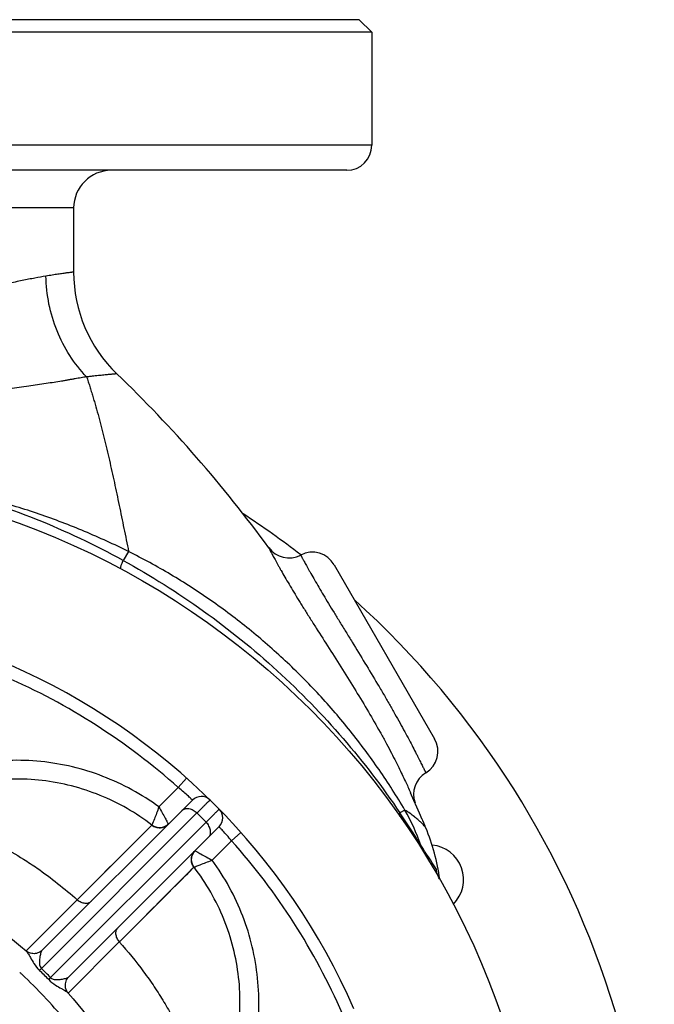
# Model space of a CAD drawing. Units: millimetres. Extents: x -1489 to 976, y -475 to 845.
# Drawn here: x -377 to -276, y 223 to 380 of the extents above; entities that cross this region are included whole.
import ezdxf

# ---------------------------------------------------------------- set-up
doc = ezdxf.new("R2010")
doc.units = ezdxf.units.MM
doc.header["$LTSCALE"] = 19.36
doc.layers.get('0').update_dxf_attribs({"linetype": 'CONTINUOUS'})
doc.layers.add('02___PRT_ALL_AXES', color=7, linetype='CONTINUOUS')
doc.layers.add('3_ALL_AXES', color=7, linetype='CONTINUOUS')

msp = doc.modelspace()

# ---------------------------------------------------------------- linework, layer by layer
at = {"color": 7, "linetype": 'CONTINUOUS'}
for p, q in [((-322.53, 379.68), (-518.53, 379.68)), ((-322.53, 379.68), (-320.53, 377.68)), ((-320.53, 377.68), (-400.63, 377.68)), ((-320.53, 377.68), (-320.53, 359.68)), ((-324.53, 355.68), (-405.33, 355.68)), ((-368.03, 349.68), (-368.03, 339.46)), ((-326.54, 292.84), (-310.53, 265.12)), ((-314.38, 256.56), (-314.36, 256.52)), ((-313.82, 255.3), (-314.36, 256.52)), ((-313.34, 254.21), (-313.82, 255.3)), ((-312.93, 253.27), (-313.34, 254.21)), ((-312.5, 252.27), (-312.93, 253.27)), ((-312.47, 252.19), (-312.5, 252.27)), ((-312.43, 252.1), (-312.47, 252.19)), ((-312.38, 251.98), (-312.43, 252.1)), ((-312.32, 251.85), (-312.38, 251.98)), ((-312.27, 251.72), (-312.32, 251.85)), ((-312.19, 251.54), (-312.27, 251.72)), ((-312.1, 251.32), (-312.19, 251.54)), ((-311.96, 250.98), (-312.1, 251.32)), ((-311.93, 250.93), (-311.96, 250.98))]:
    msp.add_line(p, q, dxfattribs=at)
at = {"color": 9, "linetype": 'CONTINUOUS'}
for p, q in [((-320.53, 359.68), (-400.63, 359.68)), ((-368.03, 349.68), (-406.89, 349.68)), ((-359.27, 294.94), (-360.16, 293.53)), ((-315.26, 253.75), (-316.05, 253.3))]:
    msp.add_line(p, q, dxfattribs=at)
at = {"color": 7, "linetype": 'CONTINUOUS'}
msp.add_circle((-420.53, 179.68), 127.5, dxfattribs=at)
for centre, radius, start, end in [((-324.53, 359.68), 4, 270, 360), ((-362.03, 349.68), 6, 90, 180), ((-345.53, 339.46), 22.5, 180, 226.0828), ((-508.53, 170.18), 212.5, 36.1578, 46.083), ((-333.73, 297.92), 4, 216.158, 297.8079), ((-330, 290.84), 4, 30, 117.8079), ((-314, 263.12), 4, 300.9504, 30), ((-309.88, 256.26), 4, 120.9504, 199.9128), ((-341.92, 238.4), 32.5, 7.6589, 22.6633), ((-305.71, 245.03), 4.63, 187.7449, 190.4844)]:
    msp.add_arc(centre, radius, start, end, dxfattribs=at)
at = {"color": 9, "linetype": 'CONTINUOUS'}
for centre, radius, start, end in [((-421.16, 182.41), 126.76, 61.2331, 75.0578), ((-396.41, 197.9), 97.6, 30.985, 34.5842), ((-343.56, 237.64), 32.57, 18.8203, 29.6528), ((-496.22, 125.94), 220.46, 32.5047, 33.6636), ((-308.24, 249.35), 4.65, 194.9537, 211.7855), ((-342.16, 238.29), 32.45, 10.4834, 10.8742), ((-342.17, 238.29), 32.46, 10.1506, 10.4834)]:
    msp.add_arc(centre, radius, start, end, dxfattribs=at)
for points, knots in [([(-368.03, 339.46), (-368.03, 339.46), (-368.03, 339.46), (-368.04, 339.46), (-368.04, 339.46), (-368.05, 339.46), (-368.06, 339.46), (-368.08, 339.46), (-368.11, 339.45), (-368.15, 339.45), (-368.19, 339.44), (-368.25, 339.44), (-368.32, 339.43), (-368.39, 339.42), (-368.51, 339.4), (-368.67, 339.38), (-368.9, 339.35), (-369.16, 339.32), (-369.46, 339.28), (-369.79, 339.23), (-370.15, 339.18), (-370.7, 339.1), (-371.47, 338.98), (-372.11, 338.88), (-372.45, 338.82)], [0, 0, 0, 0, 0.000248, 0.000989, 0.002225, 0.003953, 0.006174, 0.008889, 0.015799, 0.024685, 0.035545, 0.048379, 0.063184, 0.079957, 0.098696, 0.142062, 0.19326, 0.252262, 0.319035, 0.393539, 0.475726, 0.565548, 0.767872, 1, 1, 1, 1]), ([(-372.45, 338.82), (-373.03, 338.72), (-374.29, 338.5), (-376.29, 338.1), (-378.55, 337.63), (-381.04, 337.09), (-383.76, 336.5), (-386.68, 335.89), (-389.8, 335.26), (-393.09, 334.63), (-396.53, 334.01), (-400.12, 333.41), (-403.83, 332.85), (-407.65, 332.33), (-411.53, 331.84), (-415.47, 331.34), (-419.43, 330.78), (-422.07, 330.33), (-423.38, 330.08)], [0, 0, 0, 0, 0.034292, 0.073922, 0.118626, 0.168081, 0.221934, 0.279827, 0.34141, 0.406328, 0.474219, 0.544711, 0.617423, 0.69196, 0.767915, 0.844865, 0.922373, 1, 1, 1, 1]), ([(-365.96, 322.76), (-366.96, 323.81), (-368.78, 326.13), (-370.81, 330.07), (-372.09, 334.36), (-372.42, 337.33), (-372.45, 338.82)], [0, 0, 0, 0, 0.246103, 0.495647, 0.747449, 1, 1, 1, 1]), ([(-361.14, 323.25), (-361.14, 323.25), (-361.14, 323.25), (-361.14, 323.25), (-361.15, 323.25), (-361.15, 323.25), (-361.16, 323.25), (-361.17, 323.25), (-361.18, 323.25), (-361.2, 323.25), (-361.22, 323.25), (-361.26, 323.24), (-361.31, 323.24), (-361.37, 323.23), (-361.44, 323.23), (-361.53, 323.22), (-361.65, 323.21), (-361.83, 323.19), (-362.08, 323.17), (-362.36, 323.14), (-362.68, 323.11), (-363.04, 323.07), (-363.44, 323.03), (-363.87, 322.99), (-364.34, 322.94), (-364.75, 322.9), (-365.1, 322.86), (-365.38, 322.83), (-365.67, 322.8), (-365.86, 322.77), (-365.96, 322.76)], [0, 0, 0, 0, 0.00023, 0.000529, 0.000955, 0.002178, 0.003892, 0.006099, 0.008796, 0.01198, 0.015651, 0.024458, 0.035229, 0.047978, 0.062688, 0.079345, 0.097939, 0.141007, 0.191955, 0.250705, 0.317238, 0.391564, 0.473698, 0.563585, 0.661148, 0.766442, 0.821961, 0.879375, 0.938813, 1, 1, 1, 1]), ([(-365.96, 322.76), (-366.1, 322.74), (-366.4, 322.7), (-366.85, 322.62), (-367.33, 322.55), (-367.81, 322.46), (-368.32, 322.37), (-368.84, 322.28), (-369.39, 322.18), (-370.16, 322.05), (-371.17, 321.89), (-372.91, 321.62), (-375.27, 321.28), (-378.29, 320.87), (-380.96, 320.54), (-383.21, 320.27), (-384.97, 320.07), (-386.79, 319.87), (-389.3, 319.61), (-391.86, 319.37), (-394.48, 319.16), (-396.49, 319), (-398.53, 318.85), (-401.3, 318.64), (-404.8, 318.37), (-409.04, 317.93), (-412.58, 317.41), (-415.41, 316.9), (-417.54, 316.46), (-419.65, 315.95), (-421.06, 315.58), (-421.76, 315.38)], [0, 0, 0, 0, 0.007833, 0.015978, 0.024448, 0.033235, 0.042349, 0.051812, 0.061638, 0.071824, 0.093272, 0.116114, 0.165694, 0.219967, 0.278399, 0.309054, 0.340602, 0.373004, 0.40621, 0.474819, 0.510112, 0.545981, 0.582352, 0.619155, 0.693787, 0.769419, 0.845767, 0.884162, 0.922679, 0.961299, 1, 1, 1, 1]), ([(-365.96, 322.76), (-365.92, 322.64), (-365.83, 322.38), (-365.7, 322), (-365.58, 321.62), (-365.47, 321.23), (-365.35, 320.84), (-365.22, 320.44), (-365.09, 320.04), (-364.97, 319.64), (-364.85, 319.23), (-364.73, 318.83), (-364.61, 318.42), (-364.37, 317.6), (-364.03, 316.35), (-363.58, 314.67), (-363.15, 312.96), (-362.74, 311.23), (-362.2, 308.88), (-361.67, 306.51), (-361.16, 304.11), (-360.78, 302.3), (-360.4, 300.47), (-360.02, 298.63), (-359.65, 296.79), (-359.4, 295.56), (-359.27, 294.94)], [0, 0, 0, 0, 0.013906, 0.02799, 0.042094, 0.056194, 0.070486, 0.085094, 0.099801, 0.114482, 0.129176, 0.143971, 0.15881, 0.173681, 0.233678, 0.294427, 0.355905, 0.418084, 0.480906, 0.608281, 0.67273, 0.737627, 0.802899, 0.868426, 0.934102, 1, 1, 1, 1]), ([(-359.27, 294.94), (-360.42, 295.51), (-362.75, 296.61), (-366.28, 298.16), (-369.87, 299.6), (-373.51, 300.92), (-377.19, 302.11), (-380.92, 303.17), (-384.68, 304.1), (-387.21, 304.63), (-388.48, 304.88)], [0, 0, 0, 0, 0.124505, 0.249292, 0.374257, 0.499301, 0.624389, 0.749522, 0.874718, 1, 1, 1, 1]), ([(-315.26, 253.75), (-316.56, 255.95), (-319.31, 260.24), (-323.87, 266.38), (-328.86, 272.18), (-334.25, 277.6), (-340.01, 282.62), (-346.11, 287.22), (-351.46, 290.67), (-355.88, 293.19), (-358.13, 294.37), (-359.27, 294.94)], [0, 0, 0, 0, 0.125189, 0.250264, 0.375273, 0.500253, 0.625221, 0.750172, 0.875094, 0.937551, 1, 1, 1, 1]), ([(-336.96, 295.56), (-336.96, 295.56), (-336.96, 295.56), (-336.96, 295.56), (-336.96, 295.55), (-336.96, 295.55), (-336.96, 295.55), (-336.95, 295.54), (-336.95, 295.53), (-336.94, 295.51), (-336.93, 295.5), (-336.92, 295.47), (-336.9, 295.43), (-336.87, 295.38), (-336.84, 295.31), (-336.8, 295.24), (-336.75, 295.16), (-336.69, 295.03), (-336.59, 294.85), (-336.46, 294.6), (-336.31, 294.31), (-336.14, 293.99), (-335.94, 293.64), (-335.73, 293.25), (-335.5, 292.83), (-335.25, 292.38), (-334.88, 291.73), (-334.36, 290.83), (-333.69, 289.69), (-332.95, 288.45), (-332.29, 287.36), (-331.72, 286.45), (-331.12, 285.49), (-330.34, 284.25), (-329.03, 282.17), (-327.31, 279.47), (-325.21, 276.15), (-323.11, 272.79), (-321.1, 269.47), (-319.54, 266.75), (-318.39, 264.67), (-317.61, 263.22), (-316.9, 261.84), (-316.09, 260.22), (-315.25, 258.47), (-314.64, 257.14), (-314.38, 256.56)], [0, 0, 0, 0, 0.000008, 0.000031, 0.000069, 0.000123, 0.000276, 0.00049, 0.000765, 0.001101, 0.001499, 0.001957, 0.003056, 0.004398, 0.005981, 0.007805, 0.009868, 0.012169, 0.01748, 0.023721, 0.030876, 0.038928, 0.047858, 0.057645, 0.068264, 0.079693, 0.091907, 0.11859, 0.148106, 0.180229, 0.214748, 0.232823, 0.251455, 0.290152, 0.3305, 0.41509, 0.502977, 0.591716, 0.67868, 0.76119, 0.799968, 0.836697, 0.871047, 0.902728, 0.957585, 1, 1, 1, 1]), ([(-360.51, 292.17), (-360.52, 292.17), (-360.53, 292.18), (-360.54, 292.21), (-360.55, 292.25), (-360.55, 292.29), (-360.54, 292.35), (-360.53, 292.44), (-360.5, 292.57), (-360.44, 292.76), (-360.37, 292.99), (-360.27, 293.25), (-360.2, 293.43), (-360.16, 293.53)], [0, 0, 0, 0, 0.015907, 0.035194, 0.059868, 0.090881, 0.128676, 0.173457, 0.284202, 0.42307, 0.589384, 0.782132, 1, 1, 1, 1]), ([(-360.16, 293.53), (-355.74, 291.1), (-347.18, 285.71), (-335.42, 276.19), (-324.92, 265.38), (-318.83, 257.42), (-316.05, 253.3)], [0, 0, 0, 0, 0.251315, 0.502219, 0.752232, 1, 1, 1, 1]), ([(-331.87, 294.38), (-331.87, 294.38), (-331.87, 294.38), (-331.86, 294.38), (-331.86, 294.37), (-331.86, 294.37), (-331.85, 294.36), (-331.85, 294.34), (-331.84, 294.32), (-331.82, 294.29), (-331.79, 294.24), (-331.76, 294.18), (-331.72, 294.12), (-331.68, 294.04), (-331.63, 293.95), (-331.56, 293.81), (-331.45, 293.61), (-331.3, 293.34), (-331.13, 293.03), (-330.94, 292.68), (-330.72, 292.29), (-330.48, 291.87), (-330.12, 291.24), (-329.62, 290.37), (-328.96, 289.23), (-328.22, 287.98), (-327.41, 286.63), (-326.54, 285.2), (-325.62, 283.69), (-324.65, 282.12), (-323.32, 279.94), (-321.63, 277.18), (-319.96, 274.4), (-318.66, 272.21), (-317.74, 270.61), (-316.86, 269.08), (-316.04, 267.61), (-315.29, 266.23), (-314.61, 264.96), (-314, 263.79), (-313.54, 262.9), (-313.21, 262.25), (-312.99, 261.82), (-312.8, 261.43), (-312.62, 261.07), (-312.46, 260.76), (-312.33, 260.48), (-312.22, 260.28), (-312.15, 260.13), (-312.11, 260.04), (-312.07, 259.96), (-312.04, 259.89), (-312.01, 259.83), (-311.98, 259.78), (-311.97, 259.75), (-311.96, 259.73), (-311.95, 259.71), (-311.95, 259.7), (-311.94, 259.7), (-311.94, 259.69), (-311.94, 259.69), (-311.94, 259.69)], [0, 0, 0, 0, 0.000038, 0.000085, 0.000151, 0.00034, 0.000604, 0.000943, 0.001358, 0.002413, 0.003769, 0.005424, 0.007378, 0.009629, 0.012176, 0.015017, 0.021574, 0.029285, 0.03813, 0.048088, 0.059134, 0.071242, 0.084384, 0.113635, 0.146607, 0.182981, 0.222406, 0.264501, 0.30886, 0.355057, 0.402651, 0.500202, 0.597782, 0.645399, 0.691609, 0.735959, 0.778017, 0.817377, 0.853671, 0.88656, 0.915739, 0.92885, 0.940934, 0.95196, 0.961902, 0.970736, 0.978438, 0.98499, 0.987829, 0.990375, 0.992624, 0.994577, 0.996232, 0.997587, 0.998642, 0.999057, 0.999396, 0.99966, 0.999849, 0.999962, 1, 1, 1, 1]), ([(-316.01, 252.69), (-316.03, 252.73), (-316.08, 252.82), (-316.1, 252.96), (-316.09, 253.13), (-316.07, 253.24), (-316.05, 253.3)], [0, 0, 0, 0, 0.213314, 0.443165, 0.702566, 1, 1, 1, 1]), ([(-311.93, 250.93), (-311.94, 250.95), (-311.97, 250.99), (-312.02, 251.07), (-312.09, 251.16), (-312.22, 251.32), (-312.44, 251.55), (-312.79, 251.88), (-313.23, 252.27), (-313.79, 252.72), (-314.48, 253.23), (-314.98, 253.57), (-315.26, 253.75)], [0, 0, 0, 0, 0.015557, 0.036296, 0.062508, 0.094438, 0.176299, 0.283645, 0.418216, 0.581615, 0.775166, 1, 1, 1, 1])]:
    msp.add_open_spline(points, degree=3, knots=knots, dxfattribs=at)
at = {"color": 7, "linetype": 'CONTINUOUS'}
msp.add_open_spline([(-309.76, 242.81), (-309.88, 243.02), (-310.09, 243.47), (-310.22, 243.95), (-310.26, 244.19)], degree=3, knots=[0, 0, 0, 0, 0.5025, 1, 1, 1, 1], dxfattribs=at)
at = {"layer": '02___PRT_ALL_AXES', "color": 9, "linetype": 'CONTINUOUS'}
for p, q in [((-351.36, 257.34), (-354.45, 254.25)), ((-351.36, 257.34), (-350.03, 258.83)), ((-373.17, 228.52), (-348.39, 253.29)), ((-346.92, 251.82), (-371.7, 227.05)), ((-355.57, 251.35), (-367.45, 239.46)), ((-355.57, 251.35), (-356.28, 250.64)), ((-342.87, 248.85), (-341.38, 250.18)), ((-345.96, 245.76), (-342.87, 248.85)), ((-360.75, 232.76), (-348.86, 244.65)), ((-367.45, 239.46), (-375.61, 231.3)), ((-368.91, 224.6), (-360.76, 232.76))]:
    msp.add_line(p, q, dxfattribs=at)
at = {"layer": '02___PRT_ALL_AXES', "color": 7, "linetype": 'CONTINUOUS'}
for p, q in [((-373.02, 231.43), (-349.12, 255.34)), ((-344.88, 251.09), (-368.78, 227.19)), ((-375.61, 231.31), (-375.61, 231.31)), ((-368.91, 224.6), (-368.91, 224.6))]:
    msp.add_line(p, q, dxfattribs=at)
at = {"layer": '02___PRT_ALL_AXES', "color": 9, "linetype": 'CONTINUOUS'}
for points in [[(-356.28, 250.64), (-356.61, 250.31), (-356.99, 249.93), (-357.44, 249.48), (-357.97, 248.96), (-358.56, 248.36)], [(-358.56, 248.36), (-359.97, 246.96), (-361.65, 245.28)], [(-361.65, 245.28), (-362.56, 244.36), (-363.52, 243.4), (-364.5, 242.42)], [(-355.99, 237.52), (-354.32, 239.18), (-353.57, 239.93), (-352.89, 240.61), (-352.27, 241.23), (-351.71, 241.79), (-351.18, 242.32), (-350.7, 242.8), (-350.26, 243.25), (-349.84, 243.66), (-349.46, 244.04), (-349.13, 244.37), (-348.86, 244.65)], [(-364.5, 242.42), (-366.46, 240.45), (-367.45, 239.46)], [(-358.82, 234.69), (-356.91, 236.59), (-355.99, 237.52)], [(-360.75, 232.76), (-359.78, 233.73), (-358.82, 234.69)]]:
    msp.add_lwpolyline(points, dxfattribs=at)
at = {"layer": '02___PRT_ALL_AXES', "color": 7, "linetype": 'CONTINUOUS'}
for points in [[(-373.02, 231.43), (-373.18, 231.29), (-373.36, 231.16), (-373.55, 231.06), (-373.75, 230.98), (-373.94, 230.92), (-374.14, 230.88), (-374.34, 230.86), (-374.53, 230.87), (-374.71, 230.89), (-374.89, 230.93), (-375.06, 230.98), (-375.21, 231.05), (-375.35, 231.12), (-375.47, 231.19), (-375.57, 231.27), (-375.61, 231.31)], [(-368.91, 224.6), (-368.92, 224.62), (-368.99, 224.7), (-369.06, 224.81), (-369.14, 224.94), (-369.21, 225.09), (-369.27, 225.26), (-369.31, 225.44), (-369.34, 225.64), (-369.35, 225.85), (-369.33, 226.06), (-369.3, 226.27), (-369.23, 226.48), (-369.15, 226.68), (-369.04, 226.88), (-368.9, 227.05), (-368.78, 227.19)]]:
    msp.add_lwpolyline(points, dxfattribs=at)
for centre, radius, start, end in [((-420.53, 179.68), 106, 23.5891, 66.4109), ((-347.7, 253.92), 2, 45.5509, 135), ((-346.29, 252.51), 2, 315, 44.4491)]:
    msp.add_arc(centre, radius, start, end, dxfattribs=at)
at = {"layer": '02___PRT_ALL_AXES', "color": 9, "linetype": 'CONTINUOUS'}
for centre, radius, start, end in [((-420.53, 179.68), 104, 48.3074, 66.4109), ((-423.08, 177.13), 106.67, 44.4418, 45.5582), ((-420.53, 179.68), 104, 23.5891, 41.6926), ((-428.35, 171.86), 76.26, 46.9531, 47.2895), ((-428.39, 171.82), 76.32, 43.0474, 46.9526), ((-425.89, 174.33), 75.17, 44.2055, 45.7945), ((-425.42, 174.79), 74.95, 44.2055, 45.7945), ((-428.35, 171.86), 76.26, 42.7105, 43.0469)]:
    msp.add_arc(centre, radius, start, end, dxfattribs=at)
for points, knots in [([(-354.45, 254.25), (-355.82, 255.25), (-358.7, 257.08), (-363.33, 259.23), (-368.21, 260.74), (-373.25, 261.6), (-378.35, 261.77), (-383.43, 261.24), (-388.39, 260.01), (-391.55, 258.74), (-393.08, 257.99)], [0, 0, 0, 0, 0.125012, 0.250024, 0.375036, 0.500045, 0.625051, 0.750051, 0.875035, 1, 1, 1, 1]), ([(-355.56, 251.37), (-358.08, 253.29), (-363.66, 256.49), (-371.44, 258.49), (-377.8, 258.79), (-382.56, 258.35), (-387.22, 257.24), (-390.18, 256.06), (-391.61, 255.37)], [0, 0, 0, 0, 0.249764, 0.499501, 0.62465, 0.749788, 0.874905, 1, 1, 1, 1]), ([(-349.12, 255.34), (-349.13, 255.35), (-349.19, 255.4), (-349.31, 255.52), (-349.51, 255.71), (-349.9, 256.08), (-350.52, 256.64), (-351.06, 257.1), (-351.36, 257.34)], [0, 0, 0, 0, 0.019227, 0.076151, 0.168581, 0.292976, 0.617437, 1, 1, 1, 1]), ([(-354.45, 254.25), (-354.57, 253.91), (-354.81, 253.27), (-355.18, 252.31), (-355.43, 251.69), (-355.56, 251.37)], [0, 0, 0, 0, 0.350622, 0.659568, 1, 1, 1, 1]), ([(-354.45, 254.25), (-354.27, 253.93), (-353.94, 253.34), (-353.55, 252.63), (-353.28, 252.14), (-353.13, 251.87), (-353.03, 251.68), (-352.97, 251.57), (-352.95, 251.54)], [0, 0, 0, 0, 0.350332, 0.65915, 0.785498, 0.886873, 0.959409, 1, 1, 1, 1]), ([(-348.39, 253.29), (-348.23, 253.45), (-347.94, 253.74), (-347.53, 254.15), (-347.17, 254.51), (-346.91, 254.76), (-346.73, 254.94), (-346.62, 255.05), (-346.53, 255.14), (-346.45, 255.21), (-346.39, 255.27), (-346.35, 255.31), (-346.33, 255.33), (-346.31, 255.34), (-346.31, 255.35), (-346.3, 255.35), (-346.3, 255.35)], [0, 0, 0, 0, 0.224863, 0.424584, 0.596825, 0.740009, 0.80029, 0.852846, 0.89755, 0.934277, 0.962925, 0.983448, 0.990649, 0.995806, 0.998916, 1, 1, 1, 1]), ([(-350.78, 253.68), (-350.64, 253.81), (-350.28, 254.01), (-349.63, 254.01), (-348.97, 253.77), (-348.57, 253.47), (-348.39, 253.29)], [0, 0, 0, 0, 0.209815, 0.44489, 0.711926, 1, 1, 1, 1]), ([(-344.86, 253.91), (-344.86, 253.91), (-344.87, 253.9), (-344.87, 253.9), (-344.88, 253.89), (-344.9, 253.86), (-344.94, 253.82), (-345, 253.76), (-345.07, 253.69), (-345.17, 253.59), (-345.27, 253.48), (-345.45, 253.3), (-345.71, 253.04), (-346.06, 252.69), (-346.47, 252.27), (-346.76, 251.98), (-346.92, 251.82)], [0, 0, 0, 0, 0.001082, 0.004189, 0.009341, 0.016538, 0.03705, 0.065694, 0.102418, 0.147115, 0.199665, 0.259948, 0.403154, 0.575415, 0.775139, 1, 1, 1, 1]), ([(-399.17, 250.4), (-398.93, 250.61), (-398.4, 250.99), (-397.5, 251.45), (-396.49, 251.81), (-394.95, 252.15), (-392.75, 252.26), (-389.86, 251.92), (-386.67, 251.11), (-383.23, 249.85), (-379.64, 248.1), (-377.24, 246.7), (-376.02, 245.93)], [0, 0, 0, 0, 0.038744, 0.078833, 0.121547, 0.167421, 0.2693, 0.385655, 0.517759, 0.665238, 0.826391, 1, 1, 1, 1]), ([(-355.57, 251.35), (-355.38, 251.2), (-354.94, 250.98), (-354.22, 250.89), (-353.51, 251.07), (-353.11, 251.34), (-352.95, 251.51)], [0, 0, 0, 0, 0.25099, 0.50134, 0.750925, 1, 1, 1, 1]), ([(-355.56, 251.37), (-355.37, 251.23), (-354.94, 251.01), (-354.22, 250.93), (-353.52, 251.1), (-353.12, 251.37), (-352.95, 251.54)], [0, 0, 0, 0, 0.249587, 0.5, 0.750413, 1, 1, 1, 1]), ([(-346.53, 249.44), (-346.4, 249.57), (-346.2, 249.93), (-346.2, 250.58), (-346.45, 251.24), (-346.74, 251.64), (-346.92, 251.82)], [0, 0, 0, 0, 0.209815, 0.44489, 0.711926, 1, 1, 1, 1]), ([(-342.87, 248.85), (-343.12, 249.15), (-343.58, 249.69), (-344.13, 250.31), (-344.5, 250.7), (-344.69, 250.9), (-344.81, 251.03), (-344.86, 251.08), (-344.88, 251.09)], [0, 0, 0, 0, 0.382517, 0.706955, 0.83137, 0.923824, 0.980768, 1, 1, 1, 1]), ([(-348.86, 244.65), (-349.01, 244.84), (-349.23, 245.27), (-349.32, 245.99), (-349.15, 246.7), (-348.87, 247.1), (-348.7, 247.27)], [0, 0, 0, 0, 0.25099, 0.50134, 0.750925, 1, 1, 1, 1]), ([(-348.85, 244.65), (-348.99, 244.84), (-349.2, 245.27), (-349.28, 245.99), (-349.11, 246.69), (-348.84, 247.09), (-348.67, 247.26)], [0, 0, 0, 0, 0.249587, 0.499999, 0.750412, 1, 1, 1, 1]), ([(-348.67, 247.26), (-348.64, 247.24), (-348.53, 247.18), (-348.34, 247.08), (-348.07, 246.93), (-347.58, 246.66), (-346.87, 246.27), (-346.28, 245.94), (-345.96, 245.77)], [0, 0, 0, 0, 0.040571, 0.113172, 0.214589, 0.340994, 0.649856, 1, 1, 1, 1]), ([(-376.02, 245.93), (-375.29, 245.47), (-372.31, 243.49), (-369.49, 241.26), (-367.45, 239.46)], [0, 0, 0, 0, 0.241634, 1, 1, 1, 1]), ([(-348.85, 244.65), (-348.74, 244.7), (-348.41, 244.83), (-347.79, 245.07), (-346.94, 245.4), (-346.3, 245.64), (-345.96, 245.76)], [0, 0, 0, 0, 0.112913, 0.34059, 0.649568, 1, 1, 1, 1]), ([(-342.22, 207.13), (-341.48, 208.66), (-340.2, 211.82), (-338.97, 216.78), (-338.44, 221.86), (-338.67, 228.66), (-340.67, 237), (-343.96, 243.03), (-345.96, 245.76)], [0, 0, 0, 0, 0.125139, 0.250272, 0.375406, 0.500543, 0.750262, 1, 1, 1, 1]), ([(-344.92, 208.46), (-344.21, 209.89), (-343.02, 212.86), (-341.89, 217.53), (-341.43, 222.31), (-341.71, 228.7), (-343.7, 236.52), (-346.91, 242.12), (-348.85, 244.65)], [0, 0, 0, 0, 0.125132, 0.250261, 0.375398, 0.500541, 0.750257, 1, 1, 1, 1]), ([(-367.45, 239.46), (-367.27, 239.31), (-366.89, 239.07), (-366.26, 238.89), (-365.66, 238.93), (-365.33, 239.13), (-365.2, 239.25)], [0, 0, 0, 0, 0.284753, 0.548343, 0.784317, 1, 1, 1, 1]), ([(-360.75, 232.76), (-360.9, 232.94), (-361.14, 233.33), (-361.32, 233.95), (-361.28, 234.55), (-361.08, 234.89), (-360.96, 235.01)], [0, 0, 0, 0, 0.284759, 0.54836, 0.784333, 1, 1, 1, 1]), ([(-360.76, 232.76), (-359.4, 231.23), (-357.48, 228.87), (-355.18, 225.61), (-353.64, 223.19), (-352.27, 220.8), (-351.07, 218.45), (-350.07, 216.17), (-349.27, 213.96), (-348.66, 211.85), (-348.13, 209.3), (-347.93, 206.89), (-348.17, 204.69), (-348.53, 203.29), (-349.06, 202.06), (-349.55, 201.35), (-349.82, 201.03)], [0, 0, 0, 0, 0.172354, 0.25569, 0.336378, 0.413847, 0.487718, 0.557829, 0.623892, 0.685589, 0.742647, 0.843328, 0.887552, 0.927938, 0.964914, 1, 1, 1, 1]), ([(-375.61, 231.31), (-375.56, 231.26), (-375.45, 231.13), (-375.29, 230.9), (-375.1, 230.59), (-374.8, 230.05), (-374.32, 229.2), (-373.81, 228.54), (-373.48, 228.21)], [0, 0, 0, 0, 0.054843, 0.131277, 0.227389, 0.342007, 0.628154, 1, 1, 1, 1]), ([(-373.02, 231.43), (-373.07, 231.38), (-373.15, 231.25), (-373.25, 231.02), (-373.33, 230.73), (-373.4, 230.39), (-373.46, 230), (-373.49, 229.56), (-373.47, 229.15), (-373.37, 228.78), (-373.25, 228.6), (-373.17, 228.52)], [0, 0, 0, 0, 0.065304, 0.147935, 0.246588, 0.359725, 0.486579, 0.62797, 0.789441, 0.884889, 1, 1, 1, 1]), ([(-373.48, 228.21), (-373.46, 228.23), (-373.35, 228.33), (-373.25, 228.43), (-373.17, 228.52)], [0, 0, 0, 0, 0.193144, 1, 1, 1, 1]), ([(-372, 226.74), (-371.98, 226.76), (-371.88, 226.86), (-371.78, 226.96), (-371.7, 227.05)], [0, 0, 0, 0, 0.193143, 1, 1, 1, 1]), ([(-372, 226.74), (-371.68, 226.4), (-371.01, 225.89), (-370.17, 225.42), (-369.62, 225.11), (-369.31, 224.92), (-369.08, 224.76), (-368.95, 224.65), (-368.91, 224.6)], [0, 0, 0, 0, 0.371812, 0.657958, 0.772579, 0.868699, 0.945143, 1, 1, 1, 1]), ([(-371.7, 227.05), (-371.62, 226.96), (-371.43, 226.84), (-371.06, 226.74), (-370.65, 226.72), (-370.21, 226.75), (-369.82, 226.81), (-369.48, 226.88), (-369.19, 226.97), (-368.96, 227.06), (-368.83, 227.14), (-368.78, 227.19)], [0, 0, 0, 0, 0.11506, 0.21052, 0.372001, 0.513397, 0.640257, 0.7534, 0.852057, 0.934693, 1, 1, 1, 1]), ([(-362.3, 161.59), (-361.51, 162.47), (-360.03, 164.34), (-357.54, 168.49), (-355.37, 174.43), (-354.4, 182.26), (-355.04, 190.62), (-357.24, 199.23), (-360.91, 207.8), (-365.95, 216.06), (-370.07, 221.16), (-372.31, 223.59)], [0, 0, 0, 0, 0.051724, 0.104037, 0.211777, 0.325886, 0.447634, 0.577135, 0.713522, 0.855183, 1, 1, 1, 1])]:
    msp.add_open_spline(points, degree=3, knots=knots, dxfattribs=at)
for points in [[(-355.56, 251.37), (-355.56, 251.36), (-355.56, 251.35), (-355.57, 251.35)], [(-348.86, 244.65), (-348.86, 244.65), (-348.85, 244.65), (-348.85, 244.65)]]:
    msp.add_open_spline(points, degree=3, dxfattribs=at)
at = {"layer": '02___PRT_ALL_AXES', "color": 7, "linetype": 'CONTINUOUS'}
for points, knots in [([(-439.61, 236.97), (-438.65, 237.93), (-436.62, 239.72), (-433.25, 242.02), (-429.6, 243.9), (-424.43, 245.84), (-417.47, 247.16), (-408.79, 247.01), (-400.02, 245.23), (-388.39, 240.82), (-380.4, 235.5), (-375.61, 231.31)], [0, 0, 0, 0, 0.057567, 0.115239, 0.173217, 0.231616, 0.350149, 0.472193, 0.598513, 0.729217, 1, 1, 1, 1]), ([(-368.91, 224.6), (-364.72, 219.81), (-359.39, 211.82), (-354.98, 200.19), (-353.2, 191.42), (-353.05, 182.75), (-354.37, 175.79), (-356.31, 170.61), (-358.19, 166.97), (-360.49, 163.59), (-362.29, 161.56), (-363.24, 160.6)], [0, 0, 0, 0, 0.270787, 0.401491, 0.527809, 0.649851, 0.768382, 0.826781, 0.884757, 0.942433, 1, 1, 1, 1])]:
    msp.add_open_spline(points, degree=3, knots=knots, dxfattribs=at)
at = {"layer": '3_ALL_AXES', "color": 7, "linetype": 'CONTINUOUS'}
for centre, radius, start, end in [((-420.53, 179.68), 145, 52.2901, 56.7487), ((-420.53, 179.68), 145, 222.1046, 47.8954), ((-311.41, 242.68), 5.5, 314.6252, 84.8932)]:
    msp.add_arc(centre, radius, start, end, dxfattribs=at)

doc.saveas('drawing.dxf')
